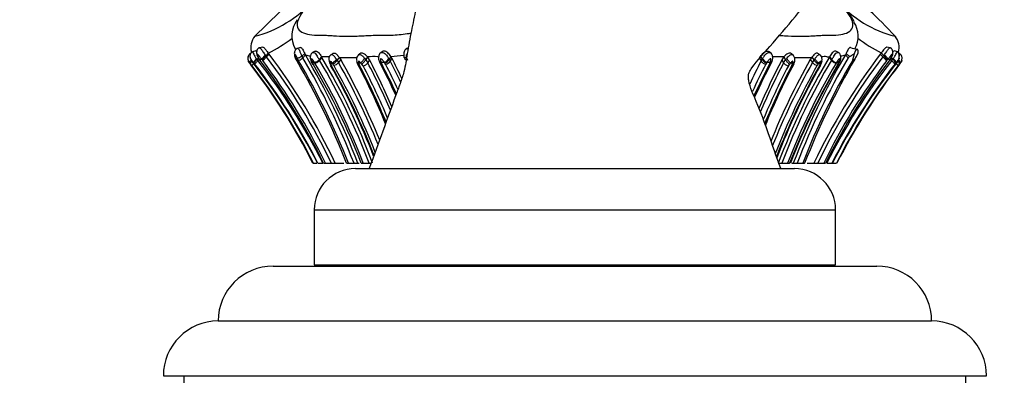
# Model space of a CAD drawing. Units: millimetres. Extents: x 0 to 1482, y 0 to 2776.
# Drawn here: x 1111 to 1182, y 2216 to 2243 of the extents above; entities that cross this region are included whole.
import ezdxf
from ezdxf import colors
from ezdxf.entities.mleader import LeaderData, LeaderLine
from ezdxf.math import Vec2, Vec3

# ---------------------------------------------------------------- set-up
doc = ezdxf.new("R2010")
doc.units = ezdxf.units.MM
doc.layers.add('DV4_Défaut', color=7, linetype='Continuous')
doc.layers.add('Défaut', color=7, linetype='Continuous')

# ---------------------------------------------------------------- blocks, each defined once
blk = doc.blocks.new('_DOT')
at = {"color": 0}
blk.add_line((0, 0), (-1, 0), dxfattribs=at)
at = {"color": 0, "const_width": 0.333}
blk.add_lwpolyline([(-0.1665, 0, 1), (0.1665, 0, 1)], format="xyb", close=True, dxfattribs=at)
blk = doc.blocks.new('SE3')
at = {"layer": 'DV4_Défaut', "color": 7, "linetype": 'Continuous'}
for p, q in [((1129.486, 2243.218), (1127.627, 2241.38)), ((1128.25, 2240.64), (1128.019, 2240.592)), ((1130.994, 2240.609), (1130.775, 2240.551)), ((1138.746, 2240.538), (1138.684, 2240.498)), ((1173.972, 2240.588), (1173.742, 2240.64)), ((1127.367, 2240.17), (1127.288, 2240.133)), ((1127.365, 2240.167), (1127.292, 2240.133)), ((1127.737, 2240.38), (1127.502, 2240.299)), ((1127.917, 2239.843), (1127.827, 2239.748)), ((1127.882, 2239.898), (1128.022, 2239.682)), ((1127.899, 2239.902), (1128.037, 2239.689)), ((1128.434, 2240.058), (1128.472, 2240.009)), ((1128.657, 2240.204), (1128.472, 2240.009)), ((1128.472, 2240.009), (1128.535, 2239.931)), ((1128.72, 2240.125), (1128.535, 2239.931)), ((1128.657, 2240.204), (1128.72, 2240.125)), ((1130.84, 2239.693), (1130.755, 2239.852)), ((1131.313, 2240.165), (1131.104, 2239.989)), ((1131.104, 2239.989), (1131.171, 2239.865)), ((1131.365, 2240.068), (1131.171, 2239.865)), ((1132.075, 2240.335), (1131.888, 2240.245)), ((1132.528, 2239.944), (1132.366, 2239.731)), ((1132.559, 2239.895), (1132.397, 2239.681)), ((1132.528, 2239.944), (1132.559, 2239.895)), ((1133.373, 2240.183), (1133.204, 2240.07)), ((1133.827, 2239.894), (1133.668, 2239.682)), ((1133.827, 2239.894), (1133.932, 2239.734)), ((1135.323, 2240.154), (1135.196, 2240.042)), ((1135.668, 2239.83), (1135.753, 2239.718)), ((1135.878, 2239.932), (1135.753, 2239.718)), ((1136.032, 2239.712), (1135.878, 2239.932)), ((1136.954, 2240.302), (1136.817, 2240.206)), ((1137.581, 2239.962), (1137.472, 2239.751)), ((1137.655, 2239.842), (1137.546, 2239.632)), ((1137.655, 2239.842), (1137.581, 2239.962)), ((1138.562, 2239.907), (1138.629, 2239.75)), ((1138.738, 2239.855), (1138.803, 2239.701)), ((1164.461, 2239.842), (1164.538, 2239.965)), ((1164.461, 2239.842), (1164.572, 2239.631)), ((1164.538, 2239.965), (1164.648, 2239.754)), ((1165.3, 2240.205), (1165.164, 2240.301)), ((1166.239, 2239.924), (1166.091, 2239.712)), ((1166.239, 2239.924), (1166.364, 2239.711)), ((1166.364, 2239.711), (1166.443, 2239.816)), ((1166.922, 2240.046), (1166.792, 2240.157)), ((1168.272, 2239.901), (1168.161, 2239.734)), ((1168.272, 2239.901), (1168.433, 2239.689)), ((1168.888, 2240.068), (1168.719, 2240.183)), ((1169.566, 2239.942), (1169.537, 2239.895)), ((1169.537, 2239.895), (1169.699, 2239.681)), ((1169.566, 2239.942), (1169.728, 2239.728)), ((1170.207, 2240.247), (1170.019, 2240.336)), ((1170.771, 2240.165), (1170.721, 2240.071)), ((1170.721, 2240.071), (1170.917, 2239.869)), ((1170.771, 2240.165), (1171.027, 2239.952)), ((1171.35, 2240.143), (1171.248, 2239.701)), ((1171.415, 2239.77), (1171.644, 2240.188)), ((1171.516, 2239.914), (1171.529, 2239.937)), ((1173.335, 2240.22), (1173.258, 2240.125)), ((1173.258, 2240.125), (1173.442, 2239.931)), ((1173.335, 2240.22), (1173.52, 2240.025)), ((1173.442, 2239.931), (1173.52, 2240.025)), ((1173.519, 2240.025), (1173.563, 2240.08)), ((1173.955, 2239.704), (1174.081, 2239.896)), ((1173.97, 2239.697), (1174.099, 2239.891)), ((1174.078, 2239.859), (1174.174, 2239.758)), ((1174.529, 2240.287), (1174.266, 2240.379)), ((1174.722, 2240.133), (1174.592, 2240.194)), ((1127.278, 2239.482), (1127.305, 2239.446)), ((1127.296, 2239.459), (1127.377, 2239.354)), ((1127.362, 2239.417), (1127.3, 2239.491)), ((1127.302, 2239.446), (1127.374, 2239.353)), ((1127.305, 2239.446), (1127.375, 2239.354)), ((1127.456, 2239.301), (1127.362, 2239.417)), ((1127.571, 2239.521), (1127.526, 2239.513)), ((1127.607, 2239.477), (1127.571, 2239.521)), ((1127.65, 2239.424), (1127.607, 2239.477)), ((1127.792, 2239.794), (1127.827, 2239.748)), ((1127.827, 2239.748), (1127.897, 2239.662)), ((1127.979, 2239.748), (1127.897, 2239.662)), ((1128.17, 2239.752), (1128.037, 2239.689)), ((1128.248, 2239.658), (1128.211, 2239.704)), ((1130.676, 2239.737), (1130.721, 2239.655)), ((1130.84, 2239.693), (1130.68, 2239.752)), ((1130.712, 2239.692), (1130.748, 2239.627)), ((1131.777, 2239.588), (1131.81, 2239.521)), ((1131.805, 2239.531), (1131.862, 2239.424)), ((1132.026, 2239.517), (1131.852, 2239.526)), ((1131.879, 2239.469), (1131.919, 2239.393)), ((1132.051, 2239.478), (1132.026, 2239.517)), ((1132.366, 2239.731), (1132.397, 2239.681)), ((1133.08, 2239.607), (1133.12, 2239.487)), ((1133.112, 2239.507), (1133.202, 2239.307)), ((1133.183, 2239.485), (1133.21, 2239.402)), ((1133.21, 2239.403), (1133.268, 2239.271)), ((1133.36, 2239.418), (1133.316, 2239.477)), ((1133.422, 2239.324), (1133.36, 2239.418)), ((1133.615, 2239.758), (1133.668, 2239.682)), ((1133.668, 2239.682), (1133.772, 2239.523)), ((1133.932, 2239.734), (1133.772, 2239.523)), ((1135.096, 2239.621), (1135.125, 2239.521)), ((1135.119, 2239.539), (1135.19, 2239.369)), ((1135.24, 2239.485), (1135.258, 2239.425)), ((1135.258, 2239.425), (1135.299, 2239.326)), ((1135.469, 2239.407), (1135.393, 2239.493)), ((1135.565, 2239.271), (1135.469, 2239.407)), ((1135.753, 2239.718), (1135.907, 2239.5)), ((1136.032, 2239.712), (1135.907, 2239.5)), ((1136.751, 2239.582), (1136.778, 2239.527)), ((1137.119, 2239.523), (1136.878, 2239.514)), ((1136.878, 2239.514), (1136.896, 2239.478)), ((1137.204, 2239.393), (1137.158, 2239.467)), ((1137.433, 2239.812), (1137.472, 2239.751)), ((1137.472, 2239.751), (1137.546, 2239.632)), ((1164.572, 2239.631), (1164.648, 2239.754)), ((1164.648, 2239.754), (1164.687, 2239.815)), ((1164.961, 2239.469), (1164.913, 2239.393)), ((1165.239, 2239.517), (1165.001, 2239.526)), ((1165.22, 2239.478), (1165.239, 2239.517)), ((1165.338, 2239.527), (1165.366, 2239.586)), ((1166.091, 2239.712), (1166.216, 2239.501)), ((1166.216, 2239.501), (1166.364, 2239.711)), ((1166.651, 2239.403), (1166.559, 2239.271)), ((1166.722, 2239.485), (1166.652, 2239.402)), ((1166.824, 2239.324), (1166.865, 2239.418)), ((1166.864, 2239.418), (1166.882, 2239.477)), ((1166.932, 2239.367), (1167, 2239.528)), ((1168.161, 2239.734), (1168.323, 2239.523)), ((1168.323, 2239.523), (1168.433, 2239.689)), ((1168.433, 2239.689), (1168.489, 2239.77)), ((1168.738, 2239.425), (1168.671, 2239.323)), ((1168.785, 2239.485), (1168.738, 2239.425)), ((1168.821, 2239.271), (1168.882, 2239.407)), ((1168.881, 2239.407), (1168.909, 2239.493)), ((1169.699, 2239.681), (1169.728, 2239.728)), ((1170.068, 2239.514), (1170.045, 2239.478)), ((1170.244, 2239.523), (1170.068, 2239.514)), ((1170.178, 2239.393), (1170.217, 2239.467)), ((1170.285, 2239.518), (1170.317, 2239.584)), ((1171.415, 2239.77), (1171.248, 2239.701)), ((1173.775, 2239.712), (1173.73, 2239.657)), ((1173.955, 2239.704), (1173.822, 2239.767)), ((1174.008, 2239.755), (1174.097, 2239.662)), ((1174.097, 2239.662), (1174.174, 2239.758)), ((1174.174, 2239.758), (1174.211, 2239.807)), ((1174.401, 2239.492), (1174.345, 2239.422)), ((1174.48, 2239.519), (1174.432, 2239.529)), ((1174.473, 2239.51), (1174.481, 2239.52)), ((1174.665, 2239.431), (1174.559, 2239.301)), ((1174.712, 2239.488), (1174.665, 2239.431)), ((1174.665, 2239.387), (1174.735, 2239.479)), ((1131.911, 2232.184), (1131.936, 2232.184)), ((1131.944, 2232.184), (1132.19, 2232.184)), ((1132.275, 2232.184), (1132.639, 2232.184)), ((1132.69, 2232.184), (1132.825, 2232.184)), ((1132.825, 2232.184), (1133.251, 2232.184)), ((1133.251, 2232.184), (1133.537, 2232.184)), ((1133.537, 2232.184), (1134.159, 2232.184)), ((1134.352, 2232.184), (1134.493, 2232.184)), ((1134.493, 2232.184), (1134.904, 2232.184)), ((1134.904, 2232.184), (1135.177, 2232.184)), ((1135.177, 2232.184), (1135.283, 2232.184)), ((1135.433, 2232.184), (1135.578, 2232.184)), ((1135.578, 2232.184), (1135.996, 2232.184)), ((1135.996, 2232.184), (1136.15, 2232.184)), ((1165.825, 2232.184), (1166.089, 2232.184)), ((1166.089, 2232.184), (1166.506, 2232.184)), ((1166.506, 2232.184), (1166.655, 2232.184)), ((1166.705, 2232.184), (1166.655, 2232.184)), ((1166.81, 2232.184), (1166.922, 2232.184)), ((1166.923, 2232.184), (1167.197, 2232.184)), ((1167.197, 2232.184), (1167.608, 2232.184)), ((1167.608, 2232.184), (1167.748, 2232.184)), ((1167.765, 2232.184), (1167.748, 2232.184)), ((1167.941, 2232.184), (1168.423, 2232.184)), ((1168.423, 2232.184), (1168.709, 2232.184)), ((1168.709, 2232.184), (1169.135, 2232.184)), ((1169.136, 2232.184), (1169.275, 2232.184)), ((1169.355, 2232.184), (1169.362, 2232.184)), ((1169.362, 2232.184), (1169.733, 2232.184)), ((1169.737, 2232.184), (1170.069, 2232.184)), ((1135.005, 2231.785), (1167.005, 2231.785)), ((1132.005, 2228.785), (1170.005, 2228.785)), ((1132.005, 2228.785), (1132.005, 2224.785)), ((1170.005, 2224.785), (1170.005, 2228.785)), ((1132.005, 2224.785), (1170.005, 2224.785)), ((1136.005, 2224.785), (1136.005, 2224.685)), ((1136.305, 2224.785), (1136.305, 2224.685)), ((1165.705, 2224.685), (1165.705, 2224.785)), ((1166.005, 2224.685), (1166.005, 2224.785)), ((1129.005, 2224.685), (1173.005, 2224.685)), ((1125.005, 2220.685), (1177.005, 2220.685)), ((1121.005, 2216.685), (1181.005, 2216.685)), ((1122.505, 2216.685), (1122.505, 2216.185)), ((1179.505, 2216.185), (1179.505, 2216.685))]:
    blk.add_line(p, q, dxfattribs=at)
for centre, radius, start, end in [((1125.471, 2249.813), 8.668, 284.69082, 317.71809), ((1176.533, 2249.803), 8.658, 222.26337, 255.32898), ((1132.282, 2241.458), 1.912, 142.29038, 209.18391), ((1169.722, 2241.432), 1.925, 331.46292, 32.62596), ((1128.607, 2240.626), 1.233, 139.08071, 196.17842), ((1122.463, 2252.075), 13.39, 297.55387, 306.22332), ((1179.468, 2251.988), 13.271, 233.71774, 242.47749), ((1173.403, 2240.626), 1.233, 342.52871, 40.91929), ((1196.802, 2337.755), 100.493, 255.17265, 255.46605), ((1093.029, 2213.013), 44.557, 25.48423, 37.16674), ((1093.021, 2213.042), 44.81, 25.28847, 37.18518), ((1133.514, 2241.306), 3.235, 207.17762, 208.46127), ((1137.219, 2242.896), 6.77, 201.56709, 205.42353), ((1086.018, 2213.176), 52.451, 21.24759, 30.58634), ((1132.25, 2240.603), 1.034, 205.02029, 211.11629), ((1085.915, 2213.229), 52.783, 21.04517, 30.56267), ((1132.312, 2243.99), 4.035, 256.42368, 261.72869), ((1132.532, 2230.746), 9.198, 89.26563, 90.02119), ((1090.882, 2215.157), 48.466, 20.5677, 30.69095), ((1132.725, 2230.665), 9.279, 87.64421, 90.46719), ((1133.516, 2239.737), 0.455, 132.70142, 196.68331), ((1134.486, 2252.84), 12.963, 267.0854, 272.76429), ((1135.588, 2239.728), 0.503, 149.14752, 192.24306), ((1136.415, 2228.829), 11.117, 88.82981, 92.76853), ((1136.827, 2256.727), 16.785, 269.36546, 269.56546), ((1136.849, 2253.268), 13.326, 273.14731, 277.23335), ((1094.78, 2217.779), 48.218, 25.26952, 27.229), ((1206.552, 2218.112), 47.369, 152.69455, 152.84955), ((1165.471, 2224.9), 15.044, 87.07266, 90.20934), ((1211.342, 2215.023), 48.644, 149.25006, 159.34247), ((1216.655, 2213.092), 53.271, 149.57157, 158.99833), ((1166.559, 2239.731), 0.481, 344.58343, 39.53825), ((1167.492, 2252.38), 12.503, 267.81807, 273.57406), ((1216.567, 2213.027), 52.957, 149.54492, 158.79281), ((1208.827, 2213.029), 44.714, 142.70023, 154.63452), ((1208.817, 2212.995), 44.463, 142.71359, 154.43306), ((1168.572, 2239.739), 0.456, 344.98777, 45.20553), ((1169.183, 2233.155), 6.79, 88.50379, 91.69805), ((1169.507, 2250.534), 10.593, 269.20268, 270.31827), ((1169.805, 2243.558), 3.605, 278.99061, 284.72615), ((1175.691, 2242.005), 3.059, 222.68954, 230.12866), ((1171.13, 2237.811), 3.257, 35.70854, 42.81309), ((1131.807, 2242.892), 5.656, 216.63519, 217.19396), ((1128.15, 2237.367), 2.287, 111.80211, 112.41972), ((1131.732, 2242.839), 5.567, 217.23064, 217.36001), ((1093.278, 2212.757), 43.241, 26.69782, 37.95546), ((1093.263, 2212.753), 43.258, 26.69134, 37.94727), ((1093.617, 2212.987), 42.866, 26.60423, 37.86947), ((1128.955, 2238.367), 1.833, 141.23174, 141.26853), ((1093.937, 2212.736), 42.956, 26.92002, 38.56223), ((1093.272, 2212.368), 43.748, 26.9339, 38.20406), ((1093.115, 2212.365), 44.214, 26.63085, 38.1253), ((1093.079, 2212.819), 44.091, 26.05268, 37.54749), ((1138.337, 2248.19), 13.212, 219.69001, 219.96502), ((1093.075, 2212.978), 44.147, 25.78766, 37.18177), ((1117.306, 2232.599), 15.167, 27.88366, 28.14043), ((1085.175, 2212.967), 52.798, 21.34364, 30.32685), ((1085.913, 2213.197), 52.158, 21.34781, 30.53035), ((1123.633, 2235.538), 9.135, 25.48334, 25.87981), ((1088.688, 2213.862), 50.207, 21.40304, 30.56463), ((1091.179, 2215.218), 47.529, 20.91292, 30.6913), ((1090.943, 2215.169), 48.159, 20.68984, 30.59677), ((1134.541, 2260.477), 21.036, 266.29704, 266.65972), ((1089.9, 2214.761), 49.774, 21.1065, 29.54657), ((1089.437, 2214.463), 50.365, 21.28463, 29.51014), ((1133.042, 2240.101), 0.754, 294.97712, 326.14613), ((1133.383, 2239.8), 0.478, 274.73522, 324.61248), ((1089.817, 2214.628), 50.113, 21.4712, 29.52542), ((1090.215, 2214.809), 50.08, 21.97057, 29.57105), ((1089.944, 2214.802), 50.563, 22.15043, 29.54461), ((1093.825, 2217.476), 46.801, 22.06388, 27.95052), ((1129.856, 2346.018), 106.668, 272.89341, 272.97568), ((1093.729, 2217.33), 47.031, 22.28026, 27.88508), ((1094.83, 2217.814), 46.041, 22.54087, 27.7768), ((1094.664, 2217.773), 46.617, 23.06582, 27.78029), ((1094.222, 2217.734), 47.235, 23.13769, 27.72967), ((1094.663, 2217.424), 47.562, 24.47669, 27.69162), ((1093.433, 2216.79), 49.028, 24.63053, 27.56512), ((1136.859, 2240.121), 0.652, 293.45097, 331.65269), ((1147.671, 2246.777), 12.805, 214.50857, 214.81381), ((1136.936, 2240.027), 0.602, 291.59976, 332.79221), ((1137.122, 2239.874), 0.488, 279.66513, 330.23711), ((1095.22, 2217.843), 47.191, 24.6478, 27.17178), ((1094.967, 2217.791), 47.853, 25.07814, 27.15586), ((1206.389, 2218.084), 47.043, 152.73877, 155.02157), ((1206.33, 2218.048), 46.594, 152.73492, 155.45999), ((1207.35, 2217.379), 47.574, 152.32183, 155.50983), ((1205.472, 2218.347), 45.38, 152.1192, 155.72515), ((1208.074, 2217.662), 47.421, 152.2898, 157.04048), ((1207.798, 2217.642), 46.977, 152.26958, 157.14422), ((1207.754, 2217.63), 46.533, 152.28498, 157.67066), ((1208.486, 2217.282), 47.134, 152.11807, 157.90706), ((1208.732, 2217.27), 47.281, 152.07845, 158.09182), ((1154.39, 2246.885), 12.913, 324.94903, 325.25722), ((1211.967, 2214.917), 50.348, 150.46719, 158.02989), ((1211.831, 2214.855), 50.015, 150.44744, 158.21527), ((1212.206, 2214.687), 50.022, 150.49478, 158.7008), ((1212.415, 2214.607), 50.087, 150.49984, 158.90291), ((1212.082, 2214.838), 49.645, 150.45015, 159.06493), ((1210.489, 2215.423), 47.458, 149.25927, 159.3185), ((1211.068, 2215.07), 47.735, 149.24825, 158.99056), ((1213.993, 2213.512), 50.887, 149.43051, 158.47446), ((1213.957, 2213.644), 50.757, 149.47447, 158.57708), ((1168.694, 2276.594), 37.162, 266.9583, 267.20581), ((1166.104, 2239.837), 0.948, 339.76845, 345.23378), ((1216.624, 2213.088), 52.604, 149.60806, 158.71476), ((1217.064, 2213.026), 52.906, 149.63566, 158.76982), ((1168.718, 2239.806), 0.486, 215.58268, 264.43976), ((1165.927, 2285.863), 46.466, 273.52656, 273.68039), ((1168.011, 2239.825), 1.017, 330.34806, 342.78243), ((1168.05, 2239.866), 0.994, 338.74603, 346.1916), ((1208.745, 2212.982), 44.018, 142.69948, 154.13707), ((1208.727, 2212.851), 43.934, 142.32283, 153.89307), ((1208.456, 2212.672), 43.693, 141.84876, 153.47563), ((1208.327, 2212.683), 43.241, 141.80216, 153.19365), ((1207.998, 2212.838), 42.841, 141.4959, 153.15584), ((1208.496, 2212.918), 42.986, 142.13759, 153.37253), ((1208.744, 2212.748), 43.255, 141.98599, 153.29961), ((1178.496, 2235.495), 9.182, 153.98126, 154.37024), ((1169.232, 2240.034), 1.171, 329.75221, 335.33989), ((1145.577, 2263.772), 37.068, 319.52743, 319.63851), ((1173.236, 2238.725), 1.395, 33.33584, 47.73984), ((1188.468, 2227.927), 18.211, 140.42518, 140.57512), ((1173.273, 2235.897), 3.869, 67.79744, 68.16251), ((1135.005, 2228.785), 3, 90, 180), ((1167.005, 2228.785), 3, 0, 90), ((1129.005, 2220.685), 4, 90, 180), ((1173.005, 2220.685), 4, 0, 90), ((1125.005, 2216.685), 4, 90, 180), ((1177.005, 2216.685), 4, 0, 90)]:
    blk.add_arc(centre, radius, start, end, dxfattribs=at)
for centre, major_axis, ratio, start_param, end_param in [((1128.119, 2240.068), (0.237, 0.17), 0.06821, 3.121989, 3.483875), ((1128.362, 2239.953), (0.201, 0.222), 0.062217, 1.135529, 2.752392), ((1128.403, 2239.904), (0.201, 0.223), 0.069528, 1.142967, 2.750476), ((1128.44, 2239.859), (-0.211, -0.21), 0.059555, 0.374007, 1.982246), ((1130.973, 2240.028), (0.244, 0.157), 0.376263, 3.423823, 5.026603), ((1135.519, 2239.707), (0.185, 0.24), 0.178204, 3.764447, 5.381543), ((1166.595, 2239.699), (0.188, -0.237), 0.192204, 4.048392, 5.664474), ((1173.631, 2239.968), (-0.199, 0.225), 0.085767, 3.536609, 5.155232), ((1127.507, 2239.705), (-0.198, -0.226), 0.306122, 4.942405, 6.132041), ((1127.517, 2239.647), (0.21, 0.211), 0.222937, -3.586142, -3.299309), ((1127.58, 2239.565), (0.209, 0.213), 0.022878, 3.006758, 3.228687), ((1127.663, 2239.514), (0.209, 0.213), 0.024927, 3.241377, 4.310203), ((1127.776, 2239.735), (0.203, 0.22), 0.094992, 1.386665, 2.990559), ((1127.812, 2239.691), (0.204, 0.22), 0.093123, 1.394753, 2.990451), ((1127.855, 2239.638), (0.208, 0.214), 0.044623, 3.273834, 4.869807), ((1130.888, 2239.954), (0.229, 0.181), 0.606689, 2.98479, 3.309968), ((1132.219, 2239.693), (-0.226, -0.188), 0.463966, 0.432552, 2.024476), ((1133.348, 2239.699), (0.255, 0.126), 0.79543, 2.978453, 3.691233), ((1133.479, 2239.691), (-0.205, -0.218), 0.202277, 0.460934, 2.066271), ((1135.368, 2239.699), (0.265, 0.101), 0.751554, 3.02554, 3.952747), ((1135.595, 2239.62), (0.195, 0.23), 0.236697, 3.768603, 5.341142), ((1135.691, 2239.483), (-0.233, -0.176), 0.512188, 0.671829, 2.246439), ((1137.017, 2239.693), (0.232, 0.177), 0.528988, 3.054331, 3.822449), ((1164.797, 2239.606), (-0.233, 0.175), 0.530254, 0.837934, 2.432275), ((1164.845, 2239.683), (0.212, -0.209), 0.38195, 4.020572, 5.614046), ((1164.884, 2239.74), (0.211, -0.21), 0.379042, 4.009162, 5.616862), ((1166.432, 2239.484), (-0.233, 0.176), 0.512347, 0.896236, 2.474627), ((1166.524, 2239.616), (0.196, -0.228), 0.245169, 4.08467, 5.660852), ((1166.754, 2239.691), (-0.262, 0.11), 0.735841, 2.361093, 3.257148), ((1168.573, 2239.638), (0.209, -0.213), 0.241149, 4.245941, 5.828858), ((1168.62, 2239.699), (0.203, -0.22), 0.181238, 4.22307, 5.828414), ((1168.654, 2239.483), (-0.229, 0.184), 0.471909, 2.687561, 3.326869), ((1168.715, 2239.62), (-0.251, 0.137), 0.758255, 2.621989, 3.320874), ((1168.743, 2239.707), (-0.257, 0.123), 0.812476, 2.589024, 3.311434), ((1170.005, 2239.606), (-0.226, 0.188), 0.457694, 2.732496, 3.178915), ((1170.044, 2239.681), (-0.237, 0.168), 0.623159, 2.718135, 3.305455), ((1170.005, 2239.606), (-0.226, 0.188), 0.457694, 3.178915, 3.350285), ((1170.072, 2239.737), (-0.237, 0.168), 0.626683, 2.717886, 3.238868), ((1173.76, 2239.908), (-0.209, 0.212), 0.05492, 2.812463, 3.164816), ((1174.14, 2239.636), (0.208, -0.214), 0.044124, 4.545867, 6.140512), ((1174.352, 2239.514), (0.209, -0.213), 0.025082, -1.212797, -0.098803), ((1174.528, 2239.693), (-0.21, 0.211), 0.255959, 3.084268, 3.309984)]:
    blk.add_ellipse(centre, major_axis=major_axis, ratio=ratio, start_param=start_param, end_param=end_param, dxfattribs=at)
for points, knots in [([(1155.608, 2268.136), (1154.119, 2266.361), (1151.588, 2263.355), (1148.138, 2259.207), (1145.411, 2256.027), (1143.626, 2253.503), (1142.109, 2250.861), (1141.041, 2248.52), (1140.308, 2246.55), (1139.815, 2244.982), (1139.401, 2243.411), (1139.081, 2241.802), (1138.787, 2240.287), (1138.612, 2238.973), (1138.257, 2237.966), (1137.391, 2235.604), (1136.713, 2233.731), (1136.005, 2231.785)], [0, 0, 0, 0, 0.15031, 0.30265, 0.376864, 0.450189, 0.522629, 0.594021, 0.633495, 0.672569, 0.711221, 0.749428, 0.789548, 0.821451, 0.84354, 0.865659, 1, 1, 1, 1]), ([(1166.005, 2231.785), (1165.349, 2233.581), (1164.771, 2235.572), (1163.725, 2237.773), (1163.627, 2238.51), (1163.696, 2238.843), (1164.228, 2239.584), (1166.035, 2241.586), (1169.655, 2246.036), (1172.607, 2249.501), (1174.759, 2252.066)], [0, 0, 0, 0, 0.211039, 0.276573, 0.289394, 0.30061, 0.316837, 0.398706, 0.630305, 1, 1, 1, 1]), ([(1131.884, 2243.981), (1131.777, 2243.879), (1131.566, 2243.676), (1131.298, 2243.374), (1130.932, 2242.893), (1130.678, 2242.302), (1130.858, 2241.852), (1131.329, 2241.611), (1131.881, 2241.525), (1132.324, 2241.505), (1132.558, 2241.503), (1132.695, 2241.504), (1132.902, 2241.504), (1133.209, 2241.489), (1133.762, 2241.449), (1134.354, 2241.42), (1135.002, 2241.437), (1135.509, 2241.465), (1136.031, 2241.494), (1136.425, 2241.506), (1136.686, 2241.503), (1136.86, 2241.501), (1137.169, 2241.5), (1137.805, 2241.515), (1138.464, 2241.572), (1138.962, 2241.648), (1139.054, 2241.664)], [0, 0, 0, 0, 0.0290354, 0.0574383, 0.0858009, 0.1693707, 0.2515526, 0.3331664, 0.4145834, 0.4551278, 0.4754019, 0.4855462, 0.4956908, 0.5362564, 0.5768462, 0.6577957, 0.698259, 0.7388566, 0.7794749, 0.8200781, 0.8302315, 0.8403856, 0.860693, 0.9012458, 0.9817949, 1, 1, 1, 1]), ([(1165.884, 2241.493), (1165.929, 2241.492), (1166.148, 2241.482), (1166.712, 2241.449), (1167.375, 2241.42), (1167.982, 2241.437), (1168.413, 2241.465), (1168.828, 2241.494), (1169.137, 2241.506), (1169.345, 2241.503), (1169.483, 2241.501), (1169.719, 2241.5), (1170.162, 2241.515), (1170.71, 2241.598), (1171.174, 2241.841), (1171.344, 2242.299), (1171.064, 2242.934), (1170.595, 2243.525), (1170.284, 2243.828), (1170.126, 2243.981)], [0, 0, 0, 0, 0.013167, 0.064656, 0.167344, 0.218673, 0.270173, 0.321699, 0.373206, 0.386086, 0.398967, 0.424728, 0.47617, 0.57835, 0.68145, 0.785501, 0.891436, 0.945037, 1, 1, 1, 1]), ([(1171.36, 2242.478), (1171.344, 2242.519), (1171.274, 2242.68), (1171.122, 2242.935), (1170.893, 2243.229), (1170.646, 2243.493), (1170.44, 2243.693), (1170.289, 2243.833), (1170.201, 2243.913), (1170.149, 2243.96), (1170.126, 2243.981)], [0, 0, 0, 0, 0.065882, 0.261904, 0.447329, 0.633494, 0.81719, 0.890462, 0.951979, 1, 1, 1, 1]), ([(1128.021, 2240.592), (1128.002, 2240.587), (1127.963, 2240.576), (1127.903, 2240.536), (1127.844, 2240.46), (1127.809, 2240.343), (1127.802, 2240.211), (1127.814, 2240.055), (1127.852, 2239.966), (1127.882, 2239.898)], [0, 0, 0, 0, 0.065136, 0.156823, 0.2856, 0.460959, 0.61923, 0.750492, 1, 1, 1, 1]), ([(1128.021, 2240.592), (1128.021, 2240.592), (1128.055, 2240.599), (1128.129, 2240.528), (1128.26, 2240.302), (1128.376, 2240.14), (1128.434, 2240.058)], [0, 0, 0, 0, 0.001394, 0.319401, 0.659327, 1, 1, 1, 1]), ([(1128.25, 2240.64), (1128.259, 2240.642), (1128.297, 2240.641), (1128.376, 2240.582), (1128.496, 2240.408), (1128.601, 2240.275), (1128.657, 2240.204)], [0, 0, 0, 0, 0.095282, 0.371762, 0.663658, 1, 1, 1, 1]), ([(1130.771, 2240.55), (1130.749, 2240.541), (1130.707, 2240.525), (1130.65, 2240.474), (1130.599, 2240.398), (1130.55, 2240.262), (1130.546, 2240.043), (1130.606, 2239.889), (1130.645, 2239.796)], [0, 0, 0, 0, 0.077753, 0.174931, 0.286865, 0.413261, 0.696737, 1, 1, 1, 1]), ([(1130.648, 2240.476), (1130.637, 2240.49), (1130.619, 2240.515), (1130.604, 2240.541), (1130.598, 2240.552)], [0, 0, 0, 0, 0.593141, 1, 1, 1, 1]), ([(1130.77, 2240.549), (1130.783, 2240.554), (1130.813, 2240.554), (1130.865, 2240.515), (1130.901, 2240.447), (1130.922, 2240.407)], [0, 0, 0, 0, 0.260925, 0.56924, 1, 1, 1, 1]), ([(1130.994, 2240.609), (1130.996, 2240.609), (1131.019, 2240.614), (1131.071, 2240.597), (1131.152, 2240.499), (1131.235, 2240.337), (1131.287, 2240.224), (1131.313, 2240.166)], [0, 0, 0, 0, 0.018266, 0.25095, 0.48922, 0.736585, 1, 1, 1, 1]), ([(1138.698, 2240.508), (1138.704, 2240.511), (1138.724, 2240.523), (1138.758, 2240.538), (1138.804, 2240.55), (1138.836, 2240.553), (1138.852, 2240.553)], [0, 0, 0, 0, 0.130751, 0.419727, 0.692165, 1, 1, 1, 1]), ([(1171.085, 2240.609), (1171.083, 2240.61), (1171.081, 2240.61), (1171.038, 2240.616), (1170.985, 2240.575), (1170.879, 2240.404), (1170.823, 2240.274), (1170.771, 2240.165)], [0, 0, 0, 0, 0.023676, 0.023676, 0.511838, 0.511838, 1, 1, 1, 1]), ([(1173.742, 2240.64), (1173.733, 2240.642), (1173.724, 2240.642), (1173.669, 2240.631), (1173.614, 2240.573), (1173.49, 2240.415), (1173.417, 2240.313), (1173.335, 2240.22)], [0, 0, 0, 0, 0.095148, 0.095148, 0.547574, 0.547574, 1, 1, 1, 1]), ([(1173.563, 2240.08), (1173.619, 2240.158), (1173.734, 2240.315), (1173.864, 2240.531), (1173.938, 2240.595), (1173.971, 2240.588)], [0, 0, 0, 0, 0.337588, 0.685465, 1, 1, 1, 1]), ([(1174.099, 2239.891), (1174.129, 2239.957), (1174.167, 2240.045), (1174.183, 2240.197), (1174.178, 2240.33), (1174.147, 2240.449), (1174.088, 2240.528), (1174.029, 2240.57), (1173.989, 2240.582), (1173.97, 2240.588)], [0, 0, 0, 0, 0.24591, 0.375391, 0.530364, 0.709705, 0.84114, 0.934095, 1, 1, 1, 1]), ([(1127.284, 2240.125), (1127.261, 2240.105), (1127.219, 2240.068), (1127.179, 2239.977), (1127.162, 2239.875), (1127.164, 2239.75), (1127.193, 2239.615), (1127.24, 2239.536), (1127.265, 2239.494)], [0, 0, 0, 0, 0.135675, 0.286614, 0.440427, 0.581489, 0.807482, 1, 1, 1, 1]), ([(1127.288, 2240.122), (1127.264, 2240.102), (1127.223, 2240.064), (1127.184, 2239.973), (1127.167, 2239.872), (1127.168, 2239.749), (1127.197, 2239.616), (1127.243, 2239.538), (1127.268, 2239.497)], [0, 0, 0, 0, 0.136825, 0.288793, 0.442371, 0.581786, 0.808176, 1, 1, 1, 1]), ([(1127.288, 2240.122), (1127.288, 2240.127), (1127.29, 2240.131), (1127.292, 2240.133), (1127.292, 2240.133)], [0, 0, 0, 0, 0.888734, 1, 1, 1, 1]), ([(1127.497, 2240.295), (1127.472, 2240.281), (1127.43, 2240.258), (1127.377, 2240.196), (1127.341, 2240.128), (1127.317, 2240.043), (1127.312, 2239.953), (1127.335, 2239.833), (1127.403, 2239.685), (1127.475, 2239.582), (1127.524, 2239.516)], [0, 0, 0, 0, 0.09029, 0.180943, 0.267376, 0.345741, 0.470957, 0.557594, 0.746154, 1, 1, 1, 1]), ([(1127.571, 2239.521), (1127.527, 2239.579), (1127.46, 2239.666), (1127.388, 2239.775), (1127.351, 2239.831), (1127.343, 2239.836), (1127.342, 2239.836), (1127.342, 2239.831), (1127.346, 2239.814), (1127.365, 2239.767), (1127.419, 2239.659), (1127.483, 2239.571), (1127.526, 2239.513)], [0, 0, 0, 0, 0.253391, 0.378693, 0.499629, 0.506963, 0.514173, 0.528777, 0.559322, 0.62128, 0.747972, 1, 1, 1, 1]), ([(1127.502, 2240.299), (1127.511, 2240.302), (1127.535, 2240.267), (1127.588, 2240.141), (1127.67, 2239.973), (1127.748, 2239.86), (1127.792, 2239.794)], [0, 0, 0, 0, 0.222712, 0.476083, 0.697834, 1, 1, 1, 1]), ([(1127.738, 2240.38), (1127.739, 2240.38), (1127.752, 2240.382), (1127.774, 2240.357), (1127.802, 2240.31), (1127.806, 2240.302)], [0, 0, 0, 0, 0.091547, 0.863145, 1, 1, 1, 1]), ([(1128.17, 2239.752), (1128.117, 2239.821), (1128.023, 2239.942), (1127.919, 2240.086), (1127.858, 2240.153), (1127.836, 2240.157), (1127.83, 2240.155), (1127.822, 2240.147), (1127.818, 2240.103), (1127.848, 2240.008), (1127.882, 2239.937), (1127.899, 2239.902)], [0, 0, 0, 0, 0.282046, 0.500048, 0.61943, 0.648943, 0.663799, 0.678732, 0.739774, 0.869835, 1, 1, 1, 1]), ([(1130.755, 2239.852), (1130.739, 2239.884), (1130.708, 2239.95), (1130.667, 2240.037), (1130.633, 2240.09), (1130.616, 2240.105), (1130.594, 2240.112), (1130.579, 2240.056), (1130.598, 2239.927), (1130.651, 2239.816), (1130.68, 2239.752)], [0, 0, 0, 0, 0.130313, 0.261366, 0.3241, 0.354176, 0.383867, 0.501906, 0.716829, 1, 1, 1, 1]), ([(1130.84, 2239.693), (1130.87, 2239.683), (1130.926, 2239.691), (1131.056, 2239.758), (1131.125, 2239.814), (1131.171, 2239.865)], [0, 0, 0, 0, 0.5, 0.5, 1, 1, 1, 1]), ([(1131.883, 2240.242), (1131.855, 2240.222), (1131.81, 2240.187), (1131.744, 2240.078), (1131.706, 2239.931), (1131.715, 2239.748), (1131.754, 2239.647), (1131.777, 2239.589)], [0, 0, 0, 0, 0.149406, 0.284778, 0.534317, 0.771732, 1, 1, 1, 1]), ([(1131.881, 2240.241), (1131.904, 2240.256), (1131.966, 2240.272), (1132.068, 2240.197), (1132.164, 2240.059), (1132.264, 2239.895), (1132.328, 2239.791), (1132.366, 2239.731)], [0, 0, 0, 0, 0.156063, 0.356316, 0.568094, 0.751043, 1, 1, 1, 1]), ([(1132.074, 2240.336), (1132.09, 2240.344), (1132.115, 2240.351), (1132.149, 2240.349), (1132.182, 2240.341), (1132.243, 2240.312), (1132.333, 2240.23), (1132.435, 2240.088), (1132.496, 2239.994), (1132.528, 2239.944)], [0, 0, 0, 0, 0.121038, 0.173657, 0.22634, 0.332183, 0.547207, 0.763538, 1, 1, 1, 1]), ([(1133.204, 2240.069), (1133.229, 2240.088), (1133.311, 2240.117), (1133.464, 2239.982), (1133.564, 2239.834), (1133.615, 2239.758)], [0, 0, 0, 0, 0.212182, 0.593017, 1, 1, 1, 1]), ([(1133.371, 2240.188), (1133.372, 2240.189), (1133.396, 2240.204), (1133.431, 2240.212), (1133.475, 2240.208), (1133.505, 2240.201), (1133.56, 2240.178), (1133.626, 2240.129), (1133.689, 2240.065), (1133.735, 2240.011), (1133.782, 2239.953), (1133.812, 2239.914), (1133.827, 2239.894)], [0, 0, 0, 0, 0.0110029, 0.203235, 0.2508031, 0.29856, 0.3947589, 0.5901733, 0.6878833, 0.7878185, 0.8915456, 1, 1, 1, 1]), ([(1135.196, 2240.041), (1135.225, 2240.069), (1135.319, 2240.121), (1135.504, 2240.027), (1135.612, 2239.897), (1135.668, 2239.83)], [0, 0, 0, 0, 0.230844, 0.603335, 1, 1, 1, 1]), ([(1135.878, 2239.932), (1135.815, 2240.003), (1135.749, 2240.072), (1135.604, 2240.178), (1135.527, 2240.21), (1135.406, 2240.209), (1135.358, 2240.189), (1135.323, 2240.154)], [0, 0, 0, 0, 0.363809, 0.363809, 0.727617, 0.727617, 1, 1, 1, 1]), ([(1136.806, 2240.193), (1136.777, 2240.157), (1136.734, 2240.101), (1136.696, 2239.972), (1136.686, 2239.837), (1136.708, 2239.69), (1136.739, 2239.612), (1136.757, 2239.568)], [0, 0, 0, 0, 0.204077, 0.361703, 0.602753, 0.810078, 1, 1, 1, 1]), ([(1136.829, 2240.214), (1136.858, 2240.238), (1136.937, 2240.275), (1137.08, 2240.238), (1137.206, 2240.124), (1137.325, 2239.975), (1137.394, 2239.871), (1137.433, 2239.812)], [0, 0, 0, 0, 0.153973, 0.355034, 0.56535, 0.749114, 1, 1, 1, 1]), ([(1137.581, 2239.962), (1137.516, 2240.052), (1137.448, 2240.144), (1137.279, 2240.297), (1137.187, 2240.347), (1137.045, 2240.351), (1136.994, 2240.334), (1136.954, 2240.302)], [0, 0, 0, 0, 0.383989, 0.383989, 0.767978, 0.767978, 1, 1, 1, 1]), ([(1138.614, 2240.431), (1138.612, 2240.429), (1138.579, 2240.399), (1138.541, 2240.3), (1138.517, 2240.164), (1138.526, 2240.024), (1138.548, 2239.95), (1138.562, 2239.907)], [0, 0, 0, 0, 0.013402, 0.260636, 0.546686, 0.780043, 1, 1, 1, 1]), ([(1138.738, 2239.855), (1138.679, 2239.844), (1138.617, 2239.848), (1138.573, 2239.884), (1138.566, 2239.895), (1138.562, 2239.908)], [0, 0, 0, 0, 0.747077, 0.747077, 1, 1, 1, 1]), ([(1138.598, 2240.406), (1138.609, 2240.422), (1138.631, 2240.454), (1138.667, 2240.486), (1138.69, 2240.502), (1138.698, 2240.508)], [0, 0, 0, 0, 0.415719, 0.79647, 1, 1, 1, 1]), ([(1138.771, 2240.106), (1138.767, 2240.105), (1138.756, 2240.103), (1138.731, 2240.089), (1138.706, 2240.037), (1138.711, 2239.952), (1138.729, 2239.887), (1138.738, 2239.855)], [0, 0, 0, 0, 0.042755, 0.124503, 0.294315, 0.64838, 1, 1, 1, 1]), ([(1164.538, 2239.965), (1164.606, 2240.064), (1164.733, 2240.249), (1164.947, 2240.353), (1165.052, 2240.349), (1165.094, 2240.341), (1165.131, 2240.325), (1165.156, 2240.307), (1165.163, 2240.302)], [0, 0, 0, 0, 0.413897, 0.770349, 0.817255, 0.864218, 0.958569, 1, 1, 1, 1]), ([(1164.687, 2239.815), (1164.724, 2239.87), (1164.792, 2239.973), (1164.911, 2240.122), (1165.041, 2240.238), (1165.182, 2240.274), (1165.26, 2240.236), (1165.288, 2240.213)], [0, 0, 0, 0, 0.233277, 0.43591, 0.645798, 0.846392, 1, 1, 1, 1]), ([(1165.359, 2239.571), (1165.377, 2239.614), (1165.408, 2239.692), (1165.43, 2239.838), (1165.42, 2239.971), (1165.383, 2240.099), (1165.341, 2240.154), (1165.312, 2240.191)], [0, 0, 0, 0, 0.190078, 0.397551, 0.638426, 0.795392, 1, 1, 1, 1]), ([(1166.792, 2240.157), (1166.758, 2240.19), (1166.712, 2240.209), (1166.593, 2240.211), (1166.514, 2240.177), (1166.37, 2240.069), (1166.302, 2239.996), (1166.239, 2239.924)], [0, 0, 0, 0, 0.262179, 0.262179, 0.63109, 0.63109, 1, 1, 1, 1]), ([(1166.443, 2239.816), (1166.5, 2239.887), (1166.61, 2240.024), (1166.799, 2240.123), (1166.893, 2240.073), (1166.921, 2240.046)], [0, 0, 0, 0, 0.403223, 0.780696, 1, 1, 1, 1]), ([(1168.719, 2240.184), (1168.697, 2240.201), (1168.67, 2240.21), (1168.585, 2240.209), (1168.519, 2240.173), (1168.392, 2240.056), (1168.33, 2239.977), (1168.272, 2239.901)], [0, 0, 0, 0, 0.2130853, 0.2130853, 0.6065426, 0.6065426, 1, 1, 1, 1]), ([(1168.489, 2239.77), (1168.539, 2239.843), (1168.636, 2239.986), (1168.787, 2240.118), (1168.87, 2240.084), (1168.895, 2240.06)], [0, 0, 0, 0, 0.393643, 0.762491, 1, 1, 1, 1]), ([(1170.019, 2240.336), (1170.004, 2240.344), (1169.987, 2240.348), (1169.907, 2240.352), (1169.834, 2240.304), (1169.693, 2240.142), (1169.627, 2240.036), (1169.566, 2239.942)], [0, 0, 0, 0, 0.125351, 0.125351, 0.562676, 0.562676, 1, 1, 1, 1]), ([(1169.728, 2239.728), (1169.766, 2239.789), (1169.831, 2239.894), (1169.932, 2240.059), (1170.028, 2240.199), (1170.129, 2240.272), (1170.19, 2240.257), (1170.212, 2240.243)], [0, 0, 0, 0, 0.250931, 0.43532, 0.648747, 0.85049, 1, 1, 1, 1]), ([(1170.317, 2239.584), (1170.343, 2239.647), (1170.384, 2239.755), (1170.393, 2239.947), (1170.35, 2240.095), (1170.28, 2240.195), (1170.237, 2240.227), (1170.211, 2240.244)], [0, 0, 0, 0, 0.247083, 0.494712, 0.745576, 0.872787, 1, 1, 1, 1]), ([(1170.917, 2239.869), (1170.919, 2239.869), (1170.922, 2239.867), (1170.93, 2239.871), (1170.939, 2239.877), (1170.955, 2239.888), (1170.984, 2239.913), (1171.009, 2239.936), (1171.027, 2239.952)], [0, 0, 0, 0, 0.029522, 0.083279, 0.166298, 0.280137, 0.495439, 1, 1, 1, 1]), ([(1171.027, 2239.952), (1171.034, 2239.958), (1171.052, 2239.972), (1171.086, 2239.992), (1171.131, 2240.017), (1171.192, 2240.05), (1171.265, 2240.093), (1171.321, 2240.126), (1171.349, 2240.145)], [0, 0, 0, 0, 0.080327, 0.189261, 0.328487, 0.499318, 0.749891, 1, 1, 1, 1]), ([(1171.644, 2240.188), (1171.647, 2240.216), (1171.652, 2240.27), (1171.65, 2240.341), (1171.64, 2240.4), (1171.623, 2240.443), (1171.602, 2240.471), (1171.576, 2240.483), (1171.549, 2240.479), (1171.512, 2240.454), (1171.464, 2240.389), (1171.407, 2240.277), (1171.369, 2240.191), (1171.349, 2240.145)], [0, 0, 0, 0, 0.102588, 0.195765, 0.2801, 0.356874, 0.428177, 0.496872, 0.556877, 0.616639, 0.739734, 0.859902, 1, 1, 1, 1]), ([(1174.081, 2239.896), (1174.098, 2239.93), (1174.133, 2239.998), (1174.164, 2240.089), (1174.163, 2240.145), (1174.136, 2240.154), (1174.07, 2240.086), (1173.967, 2239.95), (1173.874, 2239.833), (1173.822, 2239.767)], [0, 0, 0, 0, 0.130144, 0.260624, 0.322335, 0.381102, 0.50009, 0.717316, 1, 1, 1, 1]), ([(1174.18, 2240.277), (1174.218, 2240.337), (1174.247, 2240.383), (1174.265, 2240.38), (1174.266, 2240.379)], [0, 0, 0, 0, 0.9089146, 1, 1, 1, 1]), ([(1174.211, 2239.807), (1174.253, 2239.867), (1174.329, 2239.977), (1174.411, 2240.14), (1174.466, 2240.268), (1174.491, 2240.302), (1174.501, 2240.297)], [0, 0, 0, 0, 0.281231, 0.51718, 0.766956, 1, 1, 1, 1]), ([(1174.481, 2239.52), (1174.524, 2239.579), (1174.586, 2239.665), (1174.639, 2239.771), (1174.656, 2239.816), (1174.66, 2239.834), (1174.65, 2239.832), (1174.61, 2239.772), (1174.54, 2239.669), (1174.475, 2239.585), (1174.432, 2239.529)], [0, 0, 0, 0, 0.254129, 0.38182, 0.444186, 0.474297, 0.50346, 0.623322, 0.748281, 1, 1, 1, 1]), ([(1174.481, 2239.52), (1174.521, 2239.579), (1174.59, 2239.682), (1174.639, 2239.857), (1174.646, 2240.012), (1174.628, 2240.133), (1174.582, 2240.236), (1174.532, 2240.272), (1174.505, 2240.291)], [0, 0, 0, 0, 0.222364, 0.453566, 0.590125, 0.739368, 0.880736, 1, 1, 1, 1]), ([(1174.501, 2240.297), (1174.501, 2240.297), (1174.504, 2240.296), (1174.506, 2240.293), (1174.508, 2240.289)], [0, 0, 0, 0, 0.072076, 1, 1, 1, 1]), ([(1174.648, 2240.167), (1174.643, 2240.177), (1174.623, 2240.21), (1174.579, 2240.26), (1174.536, 2240.283), (1174.511, 2240.296)], [0, 0, 0, 0, 0.1673843, 0.5838406, 1, 1, 1, 1]), ([(1174.64, 2239.98), (1174.65, 2239.997), (1174.692, 2240.078), (1174.713, 2240.137), (1174.722, 2240.133)], [0, 0, 0, 0, 0.209464, 1, 1, 1, 1]), ([(1174.744, 2239.494), (1174.77, 2239.536), (1174.817, 2239.616), (1174.846, 2239.751), (1174.848, 2239.876), (1174.831, 2239.978), (1174.791, 2240.069), (1174.749, 2240.105), (1174.726, 2240.125)], [0, 0, 0, 0, 0.192629, 0.41877, 0.560093, 0.713615, 0.864747, 1, 1, 1, 1]), ([(1127.3, 2239.491), (1127.277, 2239.52), (1127.23, 2239.577), (1127.177, 2239.652), (1127.17, 2239.653), (1127.173, 2239.644), (1127.185, 2239.621), (1127.218, 2239.564), (1127.254, 2239.515), (1127.278, 2239.482)], [0, 0, 0, 0, 0.250853, 0.492273, 0.521439, 0.552182, 0.61457, 0.742795, 1, 1, 1, 1]), ([(1127.362, 2239.417), (1127.356, 2239.436), (1127.369, 2239.479), (1127.419, 2239.561), (1127.438, 2239.589), (1127.458, 2239.616)], [0, 0, 0, 0, 0.697375, 0.697375, 1, 1, 1, 1]), ([(1130.668, 2239.769), (1130.669, 2239.761), (1130.671, 2239.753), (1130.681, 2239.722), (1130.695, 2239.705), (1130.712, 2239.692)], [0, 0, 0, 0, 0.239607, 0.239607, 1, 1, 1, 1]), ([(1131.777, 2239.589), (1131.781, 2239.581), (1131.786, 2239.573), (1131.807, 2239.547), (1131.828, 2239.534), (1131.852, 2239.526)], [0, 0, 0, 0, 0.257504, 0.257504, 1, 1, 1, 1]), ([(1132.026, 2239.517), (1131.993, 2239.568), (1131.944, 2239.644), (1131.881, 2239.736), (1131.844, 2239.775), (1131.823, 2239.79), (1131.796, 2239.79), (1131.79, 2239.738), (1131.8, 2239.649), (1131.831, 2239.575), (1131.852, 2239.526)], [0, 0, 0, 0, 0.254282, 0.381572, 0.443668, 0.473864, 0.503323, 0.623924, 0.748211, 1, 1, 1, 1]), ([(1132.366, 2239.731), (1132.325, 2239.682), (1132.262, 2239.622), (1132.129, 2239.538), (1132.066, 2239.517), (1132.026, 2239.517)], [0, 0, 0, 0, 0.5, 0.5, 1, 1, 1, 1]), ([(1133.316, 2239.477), (1133.295, 2239.503), (1133.264, 2239.543), (1133.224, 2239.588), (1133.202, 2239.606), (1133.189, 2239.612), (1133.163, 2239.613), (1133.165, 2239.554), (1133.177, 2239.508), (1133.183, 2239.485)], [0, 0, 0, 0, 0.256386, 0.383447, 0.445678, 0.476311, 0.505825, 0.748484, 1, 1, 1, 1]), ([(1135.122, 2239.53), (1135.123, 2239.526), (1135.125, 2239.523), (1135.148, 2239.468), (1135.202, 2239.435), (1135.258, 2239.425)], [0, 0, 0, 0, 0.062962, 0.062962, 1, 1, 1, 1]), ([(1135.393, 2239.493), (1135.373, 2239.514), (1135.333, 2239.556), (1135.277, 2239.609), (1135.246, 2239.609), (1135.238, 2239.603), (1135.23, 2239.587), (1135.227, 2239.546), (1135.235, 2239.509), (1135.24, 2239.485)], [0, 0, 0, 0, 0.252235, 0.494982, 0.524654, 0.555161, 0.617251, 0.744058, 1, 1, 1, 1]), ([(1137.119, 2239.523), (1137.085, 2239.573), (1137.033, 2239.648), (1136.952, 2239.74), (1136.899, 2239.787), (1136.87, 2239.791), (1136.864, 2239.791), (1136.854, 2239.789), (1136.839, 2239.776), (1136.825, 2239.736), (1136.829, 2239.643), (1136.858, 2239.566), (1136.878, 2239.514)], [0, 0, 0, 0, 0.252347, 0.376905, 0.497566, 0.504968, 0.512294, 0.527012, 0.557181, 0.619188, 0.746266, 1, 1, 1, 1]), ([(1138.697, 2239.702), (1138.677, 2239.708), (1138.66, 2239.716), (1138.637, 2239.737), (1138.631, 2239.747), (1138.626, 2239.758)], [0, 0, 0, 0, 0.605553, 0.605553, 1, 1, 1, 1]), ([(1165.239, 2239.517), (1165.258, 2239.568), (1165.287, 2239.644), (1165.291, 2239.736), (1165.277, 2239.775), (1165.26, 2239.79), (1165.222, 2239.79), (1165.165, 2239.738), (1165.085, 2239.649), (1165.035, 2239.575), (1165.001, 2239.526)], [0, 0, 0, 0, 0.254282, 0.381572, 0.443668, 0.473864, 0.503323, 0.623924, 0.748211, 1, 1, 1, 1]), ([(1166.882, 2239.477), (1166.889, 2239.503), (1166.899, 2239.543), (1166.896, 2239.587), (1166.887, 2239.605), (1166.879, 2239.612), (1166.846, 2239.613), (1166.786, 2239.554), (1166.744, 2239.508), (1166.722, 2239.485)], [0, 0, 0, 0, 0.255447, 0.382216, 0.444383, 0.475045, 0.504453, 0.747282, 1, 1, 1, 1]), ([(1166.864, 2239.418), (1166.921, 2239.428), (1166.974, 2239.461), (1166.995, 2239.513), (1166.996, 2239.515), (1166.996, 2239.516)], [0, 0, 0, 0, 0.975732, 0.975732, 1, 1, 1, 1]), ([(1168.909, 2239.493), (1168.914, 2239.514), (1168.925, 2239.556), (1168.926, 2239.609), (1168.902, 2239.609), (1168.891, 2239.603), (1168.87, 2239.587), (1168.833, 2239.546), (1168.804, 2239.509), (1168.785, 2239.485)], [0, 0, 0, 0, 0.252235, 0.494982, 0.524654, 0.555161, 0.617251, 0.744058, 1, 1, 1, 1]), ([(1169.699, 2239.681), (1169.738, 2239.63), (1169.802, 2239.571), (1169.938, 2239.491), (1170.003, 2239.474), (1170.045, 2239.478)], [0, 0, 0, 0, 0.5, 0.5, 1, 1, 1, 1]), ([(1169.728, 2239.728), (1169.77, 2239.681), (1169.833, 2239.62), (1169.964, 2239.533), (1170.027, 2239.511), (1170.068, 2239.514)], [0, 0, 0, 0, 0.5, 0.5, 1, 1, 1, 1]), ([(1170.244, 2239.523), (1170.265, 2239.573), (1170.297, 2239.648), (1170.308, 2239.74), (1170.301, 2239.787), (1170.284, 2239.791), (1170.279, 2239.791), (1170.271, 2239.789), (1170.252, 2239.776), (1170.215, 2239.736), (1170.151, 2239.643), (1170.101, 2239.566), (1170.068, 2239.514)], [0, 0, 0, 0, 0.252347, 0.376905, 0.497566, 0.504968, 0.512294, 0.527012, 0.557181, 0.619188, 0.746266, 1, 1, 1, 1]), ([(1174.432, 2239.529), (1174.431, 2239.536), (1174.425, 2239.548), (1174.402, 2239.584), (1174.384, 2239.608), (1174.319, 2239.69), (1174.26, 2239.756), (1174.211, 2239.807)], [0, 0, 0, 0, 0.25, 0.25, 0.5, 0.5, 1, 1, 1, 1]), ([(1174.665, 2239.431), (1174.669, 2239.448), (1174.655, 2239.49), (1174.599, 2239.574), (1174.575, 2239.605), (1174.549, 2239.635)], [0, 0, 0, 0, 0.661648, 0.661648, 1, 1, 1, 1]), ([(1174.712, 2239.488), (1174.716, 2239.499), (1174.717, 2239.516), (1174.705, 2239.56), (1174.693, 2239.588), (1174.654, 2239.656), (1174.625, 2239.697), (1174.595, 2239.734)], [0, 0, 0, 0, 0.310797, 0.310797, 0.621593, 0.621593, 1, 1, 1, 1]), ([(1174.735, 2239.479), (1174.759, 2239.512), (1174.795, 2239.562), (1174.829, 2239.62), (1174.841, 2239.644), (1174.844, 2239.652), (1174.844, 2239.654), (1174.844, 2239.654), (1174.836, 2239.649), (1174.785, 2239.577), (1174.737, 2239.518), (1174.712, 2239.488)], [0, 0, 0, 0, 0.25499, 0.382119, 0.444373, 0.475063, 0.489906, 0.497283, 0.504764, 0.746712, 1, 1, 1, 1])]:
    blk.add_open_spline(points, degree=3, knots=knots, dxfattribs=at)
for points in [[(1174.383, 2241.38), (1173.671, 2242.164), (1173.057, 2242.785), (1172.542, 2243.243)], [(1138.861, 2240.597), (1138.819, 2240.586), (1138.781, 2240.566), (1138.747, 2240.539)], [(1127.292, 2240.133), (1127.298, 2240.135), (1127.309, 2240.11), (1127.327, 2240.073)], [(1135.156, 2239.986), (1135.166, 2240.006), (1135.18, 2240.025), (1135.196, 2240.041)], [(1136.804, 2240.191), (1136.812, 2240.199), (1136.82, 2240.207), (1136.829, 2240.214)], [(1165.288, 2240.213), (1165.297, 2240.206), (1165.306, 2240.198), (1165.314, 2240.189)], [(1166.921, 2240.046), (1166.925, 2240.042), (1166.929, 2240.038), (1166.933, 2240.034)], [(1174.098, 2239.892), (1174.097, 2239.889), (1174.091, 2239.891), (1174.081, 2239.896)], [(1127.278, 2239.482), (1127.269, 2239.487), (1127.266, 2239.499), (1127.269, 2239.517)], [(1127.305, 2239.446), (1127.301, 2239.447), (1127.299, 2239.451), (1127.298, 2239.457)], [(1128.019, 2239.687), (1128.021, 2239.684), (1128.027, 2239.684), (1128.037, 2239.689)], [(1130.721, 2239.655), (1130.727, 2239.642), (1130.737, 2239.633), (1130.748, 2239.627)], [(1131.809, 2239.525), (1131.824, 2239.498), (1131.85, 2239.478), (1131.879, 2239.469)], [(1131.862, 2239.425), (1131.874, 2239.406), (1131.895, 2239.396), (1131.919, 2239.393)], [(1133.117, 2239.496), (1133.133, 2239.452), (1133.169, 2239.419), (1133.21, 2239.402)], [(1133.202, 2239.307), (1133.216, 2239.286), (1133.24, 2239.274), (1133.268, 2239.271)], [(1135.19, 2239.369), (1135.209, 2239.336), (1135.252, 2239.322), (1135.299, 2239.326)], [(1136.878, 2239.514), (1136.824, 2239.514), (1136.773, 2239.534), (1136.753, 2239.576)], [(1165.22, 2239.478), (1165.27, 2239.474), (1165.318, 2239.49), (1165.338, 2239.527)], [(1165.239, 2239.517), (1165.293, 2239.517), (1165.343, 2239.537), (1165.363, 2239.579)], [(1166.824, 2239.324), (1166.87, 2239.32), (1166.913, 2239.334), (1166.932, 2239.367)], [(1173.973, 2239.702), (1173.971, 2239.698), (1173.964, 2239.699), (1173.954, 2239.704)]]:
    blk.add_open_spline(points, degree=3, dxfattribs=at)

msp = doc.modelspace()

# ---------------------------------------------------------------- block references
at = {"layer": 'Défaut'}
msp.add_blockref('SE3', (0, 0), dxfattribs=at)

# ---------------------------------------------------------------- leaders
at = {"layer": 'Défaut', "color": 7, "linetype": 'Continuous'}
ml = msp.add_multileader_mtext('Standard', dxfattribs=at)
ml.set_content('{\\pxsm0.9;\\fSolid Edge ISO|b1||i0||c0|p34;\\W1.;05/03/2024\\P}', color=256)
ml.set_leader_properties()
ml.set_arrow_properties(name='DOT')
ml.build(insert=Vec2(0, 0))
ml.multileader.update_dxf_attribs({"leader_type": 0, "dogleg_length": 0, "arrow_head_size": 12})
ctx = ml.context
ctx.base_point, ctx.char_height, ctx.arrow_head_size = Vec3(1393.979, 2768.812), 12, 12
notes = []
notes.append((ctx, [(0, (0, 0, 0), (0, 0), (1, 0), 1, [])]))
ctx.mtext.insert = Vec3(1395.979, 2774.812)
for ctx, leaders in notes:
    for number, flags, end, landing, length, lines in leaders:
        leader = LeaderData()
        leader.index, (leader.has_last_leader_line, leader.has_dogleg_vector, leader.attachment_direction) = number, flags
        leader.last_leader_point, leader.dogleg_vector, leader.dogleg_length = Vec3(end), Vec3(landing), length
        for number, points, colour, breaks in lines:
            line = LeaderLine()
            line.index, line.vertices, line.color, line.breaks = number, Vec3.list(points), colors.encode_raw_color(colour), breaks
            leader.lines.append(line)
        ctx.leaders.append(leader)

doc.saveas('drawing.dxf')
